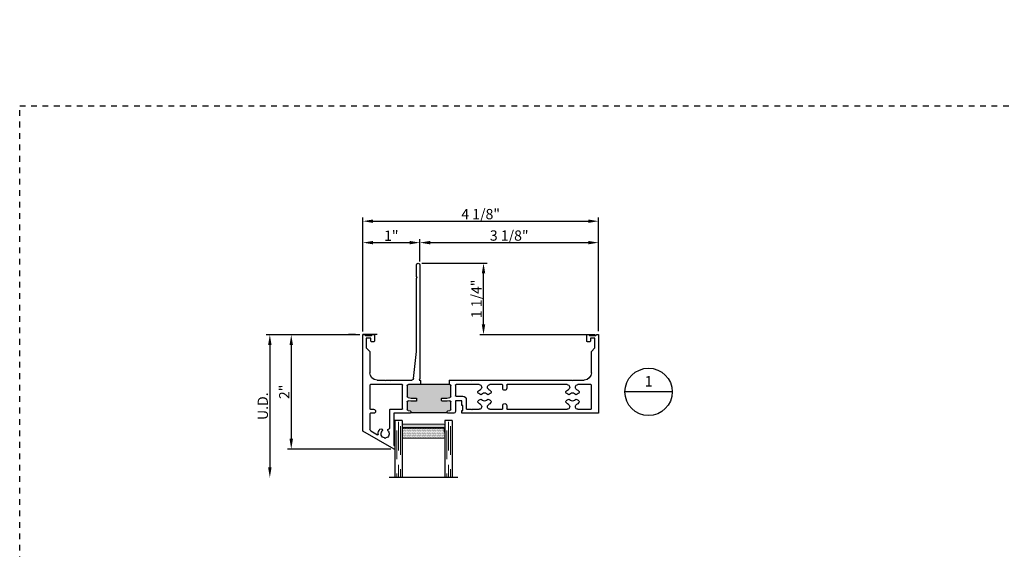
# Model space of a CAD drawing. Units: inches. Extents: x -11 to 148, y -77 to 51.
# Drawn here: x 0 to 17, y -57 to -48 of the extents above; entities that cross this region are included whole.
import ezdxf
from ezdxf import colors
from ezdxf.entities.mleader import LeaderData, LeaderLine
from ezdxf.enums import TextEntityAlignment as Align
from ezdxf.math import Vec2, Vec3

# ---------------------------------------------------------------- set-up
doc = ezdxf.new("R2010")
doc.units = ezdxf.units.IN
doc.header["$MEASUREMENT"] = 0
for name, pattern in [('CENTER2', [1.125, 0.75, -0.125, 0.125, -0.125]), ('DASHED', [0.75, 0.5, -0.25]), ('HIDDEN', [0.375, 0.25, -0.125])]:
    doc.linetypes.add(name, pattern=pattern)
for name, color, linetype in [('.125 Panes', 7, 'Continuous'), ('1.1 DIMENSIONS', 1, 'Continuous'), ('DIMENSIONS', 1, 'Continuous'), ('PART # FOR SHOPS', 106, 'Continuous')]:
    doc.layers.add(name, color=color, linetype=linetype)
doc.layers.add('Reference points', color=30, linetype='HIDDEN', plot=False)
doc.styles.add('Annotative', font='arial.ttf')
doc.styles.add('S-TEXT', font='romans.shx')
doc.styles.get("Standard").update_dxf_attribs({"font": 'arial.ttf'})
doc.dimstyles.new('Full details Model space (1)', dxfattribs={"dimtxt": 0.18, "dimasz": 0.18, "dimexe": 0.0625, "dimexo": 0.0625, "dimgap": 0.03125, "dimtad": 1, "dimdec": 4, "dimzin": 0, "dimdsep": 46, "dimlunit": 5, "dimtxsty": 'Standard', "dimcen": 0.09, "dimclrd": 1, "dimclre": 1, "dimclrt": 1, "dimadec": 0, "dimazin": 0, "dimtfac": 1, "dimtdec": 4, "dimtmove": 0, "dimatfit": 3, "dimfxl": 1, "dimtfillclr": 1, "dimfrac": 2, "dimtolj": 1, "dimtzin": 0, "dimlwd": -1, "dimlwe": -1, "dimarcsym": 0})

# ---------------------------------------------------------------- blocks, each defined once
blk = doc.blocks.new('A$C46137f09')
at = {"layer": 'Reference points'}
for points in [[(0, -0.25), (0, 0.25)], [(0.25, 0), (-0.25, 0)]]:
    blk.add_lwpolyline(points, dxfattribs=at)
blk = doc.blocks.new('*D22')
at = {"layer": '1.1 DIMENSIONS', "color": 1, "transparency": 16777216}
for p, q in [((5.948, -53.291), (4.312, -53.291)), ((4.375, -53.471), (4.375, -55.611))]:
    blk.add_line(p, q, dxfattribs=at)
for points in [[(4.345, -53.471), (4.405, -53.471), (4.375, -53.291)], [(4.345, -55.611), (4.405, -55.611), (4.375, -55.791)]]:
    blk.add_solid(points, dxfattribs=at)
at = {"layer": 'DEFPOINTS', "color": 0, "transparency": 16777216}
for p in [(6.01, -53.291), (4.375, -55.791), (6.463, -55.791)]:
    blk.add_point(p, dxfattribs=at)
at = {"layer": '1.1 DIMENSIONS', "color": 1, "transparency": 16777216, "insert": (4.252, -54.541), "char_height": 0.18, "attachment_point": 5, "rotation": 90}
blk.add_mtext('\\A1;U.D.', dxfattribs=at)
blk = doc.blocks.new('*D23')
at = {"layer": 'DEFPOINTS', "color": 0, "transparency": 16777216}
for p in [(6.01, -53.291), (4.75, -55.291), (6.551, -55.291)]:
    blk.add_point(p, dxfattribs=at)
at = {"layer": 'DIMENSIONS', "color": 1, "transparency": 16777216}
for p, q in [((5.948, -53.291), (4.687, -53.291)), ((4.75, -53.471), (4.75, -55.111)), ((6.489, -55.291), (4.687, -55.291))]:
    blk.add_line(p, q, dxfattribs=at)
for points in [[(4.72, -53.471), (4.78, -53.471), (4.75, -53.291)], [(4.72, -55.111), (4.78, -55.111), (4.75, -55.291)]]:
    blk.add_solid(points, dxfattribs=at)
at = {"layer": 'DIMENSIONS', "color": 1, "transparency": 16777216, "insert": (4.628, -54.291), "char_height": 0.18, "attachment_point": 5, "rotation": 90}
blk.add_mtext('\\A1;2"', dxfattribs=at)
blk = doc.blocks.new('*D30')
at = {"layer": 'DEFPOINTS', "color": 0, "transparency": 16777216}
for p in [(7, -51.682), (7, -52.072), (6, -53.291)]:
    blk.add_point(p, dxfattribs=at)
at = {"layer": 'DIMENSIONS', "color": 1, "transparency": 16777216}
for p, q in [((6, -53.228), (6, -51.62)), ((7, -52.009), (7, -51.62)), ((6.18, -51.682), (6.82, -51.682))]:
    blk.add_line(p, q, dxfattribs=at)
for points in [[(6.18, -51.652), (6.18, -51.712), (6, -51.682)], [(6.82, -51.652), (6.82, -51.712), (7, -51.682)]]:
    blk.add_solid(points, dxfattribs=at)
at = {"layer": 'DIMENSIONS', "color": 1, "transparency": 16777216, "insert": (6.5, -51.561), "char_height": 0.18, "attachment_point": 5}
blk.add_mtext('\\A1;1"', dxfattribs=at)
blk = doc.blocks.new('*D31')
at = {"layer": 'DEFPOINTS', "color": 0, "transparency": 16777216}
for p in [(10.125, -51.682), (7, -52.072), (10.125, -53.291)]:
    blk.add_point(p, dxfattribs=at)
at = {"layer": 'DIMENSIONS', "color": 1, "transparency": 16777216}
for p, q in [((7, -52.009), (7, -51.62)), ((10.125, -53.228), (10.125, -51.62)), ((7.18, -51.682), (9.945, -51.682))]:
    blk.add_line(p, q, dxfattribs=at)
for points in [[(7.18, -51.652), (7.18, -51.712), (7, -51.682)], [(9.945, -51.652), (9.945, -51.712), (10.125, -51.682)]]:
    blk.add_solid(points, dxfattribs=at)
at = {"layer": 'DIMENSIONS', "color": 1, "transparency": 16777216, "insert": (8.563, -51.558), "char_height": 0.18, "attachment_point": 5}
blk.add_mtext('\\A1;3 1/8"', dxfattribs=at)
blk = doc.blocks.new('*D32')
at = {"layer": 'DEFPOINTS', "color": 0, "transparency": 16777216}
for p in [(10.125, -51.307), (6, -53.301), (10.125, -53.291)]:
    blk.add_point(p, dxfattribs=at)
at = {"layer": 'DIMENSIONS', "color": 1, "transparency": 16777216}
for p, q in [((6, -53.238), (6, -51.245)), ((6.18, -51.307), (9.945, -51.307)), ((10.125, -53.228), (10.125, -51.245))]:
    blk.add_line(p, q, dxfattribs=at)
for points in [[(6.18, -51.277), (6.18, -51.337), (6, -51.307)], [(9.945, -51.277), (9.945, -51.337), (10.125, -51.307)]]:
    blk.add_solid(points, dxfattribs=at)
at = {"layer": 'DIMENSIONS', "color": 1, "transparency": 16777216, "insert": (8.063, -51.183), "char_height": 0.18, "attachment_point": 5}
blk.add_mtext('\\A1;4 1/8"', dxfattribs=at)
blk = doc.blocks.new('*D41')
at = {"layer": 'DEFPOINTS', "color": 0, "transparency": 16777216}
for p in [(6.969, -52.041), (8.113, -52.041), (10.125, -53.291)]:
    blk.add_point(p, dxfattribs=at)
at = {"layer": 'DIMENSIONS', "color": 1, "transparency": 16777216}
for p, q in [((7.032, -52.041), (8.176, -52.041)), ((8.113, -53.111), (8.113, -52.221)), ((10.063, -53.291), (8.051, -53.291))]:
    blk.add_line(p, q, dxfattribs=at)
for points in [[(8.083, -52.221), (8.143, -52.221), (8.113, -52.041)], [(8.083, -53.111), (8.143, -53.111), (8.113, -53.291)]]:
    blk.add_solid(points, dxfattribs=at)
at = {"layer": 'DIMENSIONS', "color": 1, "transparency": 16777216, "insert": (7.989, -52.666), "char_height": 0.18, "attachment_point": 5, "rotation": 90}
blk.add_mtext('\\A1;1 1/4"', dxfattribs=at)
blk = doc.blocks.new('Section Callout_Wall Detail')
blk.add_line((0.414, 0), (-0.414, 0))
blk.add_circle((0, 0), 0.414)
at = {"style": 'S-TEXT'}
for tag, p in [('NUMBER', (0, 0.161)), ('SHEET', (0, -0.172))]:
    blk.add_attdef(tag, text='', height=0.184, dxfattribs=at).set_placement(p, align=Align.MIDDLE)
blk = doc.blocks.new('M24175')
h = blk.add_hatch(color=256)
h.dxf.hatch_style = 1
h.paths.add_polyline_path([(0.941, 1.153), (0.941, 1.118, -0.414214), (0.931, 1.108), (0.846, 1.108), (0.794, 1.099, 0.36397), (0.778, 1.079), (0.778, 0.893, 0.414214), (0.798, 0.873), (0.907, 0.873), (1.407, 0.873), (1.522, 0.873, 0.414214), (1.542, 0.893), (1.542, 1.079, 0.36397), (1.526, 1.099), (1.474, 1.108), (1.389, 1.108, -0.414214), (1.379, 1.118), (1.379, 1.153, -0.414214), (1.389, 1.163), (1.479, 1.163), (1.519, 1.156, 0.466308), (1.542, 1.176), (1.542, 1.308, 0.36397), (1.526, 1.327), (1.487, 1.334, -0.36397), (1.479, 1.344), (1.479, 1.359), (0.841, 1.359), (0.841, 1.344, -0.36397), (0.833, 1.334), (0.794, 1.327, 0.36397), (0.778, 1.308), (0.778, 1.176, 0.466308), (0.801, 1.156), (0.841, 1.163), (0.931, 1.163, -0.414214)])
for p, q in [((0.551, 2), (0.005, 1.685)), ((0.543, 1.375), (0.543, 1.936)), ((0.543, 1.936), (0.562, 1.936)), ((0.562, 2), (0.551, 2)), ((0.562, 1.936), (0.562, 2)), ((0.14, 1.682), (0.256, 1.749)), ((0.382, 1.804), (0.392, 1.814)), ((0.392, 1.814), (0.402, 1.804)), ((0, 1.676), (0, 0)), ((0.125, 1.385), (0.125, 1.656)), ((0.473, 1.635), (0.473, 1.315)), ((0.125, 0.883), (0.125, 1.295)), ((0.19, 1.375), (0.135, 1.375)), ((0.135, 1.305), (0.19, 1.305)), ((0.483, 1.305), (0.688, 1.305)), ((0.825, 1.375), (0.543, 1.375)), ((0.698, 1.295), (0.698, 0.883)), ((0.778, 1.176), (0.778, 1.308)), ((0.794, 1.327), (0.833, 1.334)), ((0.841, 1.344), (0.841, 1.359)), ((0.841, 1.359), (1.479, 1.359)), ((1.479, 1.359), (1.479, 1.344)), ((1.487, 1.334), (1.526, 1.327)), ((1.592, 1.375), (1.495, 1.375)), ((1.542, 1.308), (1.542, 1.176)), ((1.622, 1.157), (1.622, 1.345)), ((4.115, 1.375), (1.732, 1.375)), ((1.732, 1.375), (1.732, 1.328)), ((1.732, 1.328), (1.752, 1.328)), ((1.752, 1.238), (1.732, 1.238)), ((1.732, 1.238), (1.732, 1.157)), ((1.752, 1.328), (1.752, 1.238)), ((1.812, 1.137), (1.812, 1.295)), ((1.822, 1.305), (1.901, 1.305)), ((1.901, 1.305), (1.911, 1.315)), ((1.911, 1.315), (1.921, 1.305)), ((1.921, 1.305), (2.037, 1.305)), ((2.225, 1.305), (2.439, 1.305)), ((2.449, 1.295), (2.449, 1.24)), ((2.519, 1.24), (2.519, 1.295)), ((2.529, 1.305), (3.576, 1.305)), ((3.764, 1.305), (3.99, 1.305)), ((4, 1.295), (4, 0.883)), ((4.125, 0), (4.125, 1.365)), ((0.778, 0.893), (0.778, 1.079)), ((0.794, 1.099), (0.846, 1.108)), ((0.841, 1.163), (0.801, 1.156)), ((0.931, 1.163), (0.841, 1.163)), ((0.846, 1.108), (0.931, 1.108)), ((0.941, 1.118), (0.941, 1.153)), ((1.379, 1.153), (1.379, 1.118)), ((1.479, 1.163), (1.389, 1.163)), ((1.389, 1.108), (1.474, 1.108)), ((1.474, 1.108), (1.526, 1.099)), ((1.519, 1.156), (1.479, 1.163)), ((1.542, 1.079), (1.542, 0.893)), ((1.732, 1.157), (1.622, 1.157)), ((1.622, 0.883), (1.622, 1.067)), ((1.632, 1.077), (1.752, 1.077)), ((2.03, 1.147), (2.068, 1.125)), ((2.068, 1.053), (2.03, 1.031)), ((2.193, 1.125), (2.231, 1.147)), ((2.231, 1.031), (2.193, 1.053)), ((3.569, 1.147), (3.608, 1.125)), ((3.608, 1.053), (3.569, 1.031)), ((3.732, 1.125), (3.771, 1.147)), ((3.771, 1.031), (3.732, 1.053)), ((0.688, 0.873), (0.135, 0.873)), ((0.907, 0.873), (0.798, 0.873)), ((1.407, 0.873), (0.907, 0.873)), ((1.01, 0.803), (1.01, 0.873)), ((1.522, 0.873), (1.407, 0.873)), ((1.51, 0.803), (1.51, 0.873)), ((2.037, 0.873), (1.632, 0.873)), ((2.439, 0.873), (2.225, 0.873)), ((2.449, 0.938), (2.449, 0.883)), ((2.519, 0.883), (2.519, 0.938)), ((3.576, 0.873), (2.529, 0.873)), ((3.99, 0.873), (3.764, 0.873)), ((0.25, 0.793), (0.382, 0.793)), ((0.382, 0.793), (0.392, 0.803)), ((0.392, 0.803), (0.402, 0.793)), ((0.402, 0.793), (0.484, 0.793)), ((0.484, 0.793), (0.494, 0.803)), ((0.494, 0.803), (0.504, 0.793)), ((0.504, 0.793), (0.86, 0.793)), ((0.89, 0.766), (0.938, 0.296)), ((0.985, 0.793), (1, 0.793)), ((1, 0.767), (0.985, 0.793)), ((1, 0.793), (1.01, 0.803)), ((1, -1.219), (1, 0.767)), ((1.51, 0.803), (1.52, 0.793)), ((1.52, 0.793), (1.901, 0.793)), ((1.901, 0.793), (1.911, 0.803)), ((1.911, 0.803), (1.921, 0.793)), ((1.921, 0.793), (3.66, 0.793)), ((3.66, 0.793), (3.67, 0.803)), ((3.67, 0.803), (3.68, 0.793)), ((3.68, 0.793), (3.875, 0.793)), ((0.125, 0.296), (0.125, 0.668)), ((4, 0.668), (4, 0.296)), ((0.062, 0.233), (0.125, 0.296)), ((0.062, 0.062), (0.062, 0.233)), ((0.938, 0.296), (0.938, -0.985)), ((4, 0.296), (4.063, 0.233)), ((4.063, 0.233), (4.063, 0.062)), ((0, 0), (0.038, 0)), ((0.038, 0), (0.05, 0.012)), ((0.05, 0.012), (0.156, 0.012)), ((0.143, 0.062), (0.062, 0.062)), ((0.143, 0.115), (0.143, 0.062)), ((0.195, 0.125), (0.153, 0.125)), ((0.156, 0.012), (0.168, 0)), ((0.168, 0), (0.195, 0)), ((0.205, 0.01), (0.205, 0.115)), ((3.92, 0.115), (3.92, 0.01)), ((3.972, 0.125), (3.93, 0.125)), ((3.93, 0), (3.957, 0)), ((3.957, 0), (3.969, 0.012)), ((3.969, 0.012), (4.075, 0.012)), ((3.982, 0.062), (3.982, 0.115)), ((4.063, 0.062), (3.982, 0.062)), ((4.075, 0.012), (4.087, 0)), ((4.087, 0), (4.125, 0)), ((0.938, -0.985), (0.953, -1)), ((0.953, -1), (0.938, -1.015)), ((0.938, -1.015), (0.938, -1.219))]:
    blk.add_line(p, q)
for centre, radius, start, end in [((0.261, 1.74), 0.01, 357.2173, 120), ((0.392, 1.734), 0.121, 177.2173, 221.4096), ((0.392, 1.734), 0.071, 98.0967, 221.4096), ((0.392, 1.734), 0.071, 318.5904, 81.9033), ((0.01, 1.676), 0.01, 120, 180), ((0.155, 1.656), 0.03, 120, 180), ((0.32, 1.67), 0.025, 221.4096, 41.4096), ((0.464, 1.67), 0.025, 138.5904, 268.2107), ((0.463, 1.635), 0.01, 0, 88.2107), ((0.135, 1.385), 0.01, 180, 270), ((0.135, 1.295), 0.01, 90, 180), ((0.19, 1.34), 0.035, 270, 90), ((0.483, 1.315), 0.01, 180, 270), ((0.688, 1.295), 0.01, 0, 90), ((0.798, 1.308), 0.02, 100, 180), ((0.825, 1.359), 0.016, 0, 90), ((0.831, 1.344), 0.01, 280, 0), ((1.495, 1.359), 0.016, 90, 180), ((1.489, 1.344), 0.01, 180, 260), ((1.522, 1.308), 0.02, 0, 80), ((1.592, 1.345), 0.03, 0, 90), ((1.822, 1.295), 0.01, 90, 180), ((2.131, 1.089), 0.15, 118.7266, 135.5225), ((2.037, 1.26), 0.045, 298.7266, 90), ((2.225, 1.26), 0.045, 90, 241.2734), ((2.131, 1.089), 0.15, 44.4775, 61.2734), ((2.439, 1.295), 0.01, 0, 90), ((2.484, 1.24), 0.035, 180, 0), ((2.529, 1.295), 0.01, 90, 180), ((3.67, 1.089), 0.15, 118.7266, 135.5225), ((3.576, 1.26), 0.045, 298.7266, 90), ((3.764, 1.26), 0.045, 90, 241.2734), ((3.67, 1.089), 0.15, 44.4775, 61.2734), ((3.99, 1.295), 0.01, 0, 90), ((4.115, 1.365), 0.01, 0, 90), ((0.798, 1.176), 0.02, 180, 280), ((0.798, 1.079), 0.02, 100, 180), ((0.931, 1.153), 0.01, 0, 90), ((0.931, 1.118), 0.01, 270, 360), ((1.389, 1.153), 0.01, 90, 180), ((1.389, 1.118), 0.01, 180, 270), ((1.522, 1.176), 0.02, 260, 360), ((1.522, 1.079), 0.02, 0, 80), ((1.632, 1.067), 0.01, 90, 180), ((1.752, 1.137), 0.06, 270, 360), ((2.045, 1.173), 0.03, 135.5225, 240), ((2.131, 1.089), 0.072, 30, 150), ((2.131, 1.089), 0.072, 210, 330), ((2.216, 1.173), 0.03, 300, 44.4775), ((3.584, 1.173), 0.03, 135.5225, 240), ((3.67, 1.089), 0.072, 30, 150), ((3.67, 1.089), 0.072, 210, 330), ((3.756, 1.173), 0.03, 300, 44.4775), ((0.135, 0.883), 0.01, 180, 270), ((0.688, 0.883), 0.01, 270, 0), ((0.798, 0.893), 0.02, 180, 270), ((1.522, 0.893), 0.02, 270, 0), ((1.632, 0.883), 0.01, 180, 270), ((2.045, 1.005), 0.03, 120, 224.4775), ((2.131, 1.089), 0.15, 224.4775, 241.2734), ((2.037, 0.918), 0.045, 270, 61.2734), ((2.225, 0.918), 0.045, 118.7266, 270), ((2.131, 1.089), 0.15, 298.7266, 315.5225), ((2.216, 1.005), 0.03, 315.5225, 60), ((2.439, 0.883), 0.01, 270, 360), ((2.484, 0.938), 0.035, 0, 180), ((2.529, 0.883), 0.01, 180, 270), ((3.584, 1.005), 0.03, 120, 224.4775), ((3.67, 1.089), 0.15, 224.4775, 241.2734), ((3.576, 0.918), 0.045, 270, 61.2734), ((3.764, 0.918), 0.045, 118.7266, 270), ((3.67, 1.089), 0.15, 298.7266, 315.5225), ((3.756, 1.005), 0.03, 315.5225, 60), ((3.99, 0.883), 0.01, 270, 360), ((0.25, 0.668), 0.125, 90, 180), ((0.86, 0.763), 0.03, 5.8491, 90), ((3.875, 0.668), 0.125, 0, 90), ((0.153, 0.115), 0.01, 90, 180), ((0.195, 0.115), 0.01, 0, 90), ((0.195, 0.01), 0.01, 270, 0), ((3.93, 0.115), 0.01, 90, 180), ((3.93, 0.01), 0.01, 180, 270), ((3.972, 0.115), 0.01, 0, 90), ((0.969, -1.219), 0.031, 180, 0)]:
    blk.add_arc(centre, radius, start, end)
blk = doc.blocks.new('1IG - .125 Panes')
at = {"layer": '.125 Panes', "lineweight": 5}
h = blk.add_hatch(dxfattribs=at)
h.set_pattern_fill('DOTS', color=256, scale=0.199998)
h.paths.add_polyline_path([(0.145, 0.312, 0.414214), (0.125, 0.292), (0.125, 0.204), (0.135, 0.204), (0.135, 0.144, 0.414214), (0.145, 0.134), (0.855, 0.134, 0.414214), (0.865, 0.144), (0.865, 0.204), (0.875, 0.204), (0.875, 0.292, 0.414214), (0.855, 0.312)])
at = {"layer": '.125 Panes'}
h = blk.add_hatch(color=256, dxfattribs=at)
h.dxf.hatch_style = 1
h.paths.add_polyline_path([(0.855, 0.062, 0.414214), (0.875, 0.082), (0.875, 0.144, -0.414214), (0.855, 0.124), (0.145, 0.124, -0.414214), (0.125, 0.144), (0.125, 0.082, 0.414214), (0.145, 0.062)])
for p, q in [((1.1, 1), (-0.1, 1)), ((0, 0), (0, 1)), ((0.125, 0), (0.125, 1)), ((0.875, 0), (0.875, 1)), ((1, 0), (1, 1)), ((0.125, 0), (0, 0)), ((1, 0), (0.875, 0))]:
    blk.add_line(p, q, dxfattribs=at)
at = {"layer": '.125 Panes', "linetype": 'DASHED', "lineweight": 9}
for p, q in [((0.034, 0.175), (0.034, 1)), ((0.065, 0.025), (0.065, 1)), ((0.096, 0.1), (0.096, 1)), ((0.909, 0.175), (0.909, 1)), ((0.94, 0.025), (0.94, 1)), ((0.971, 0.1), (0.971, 1))]:
    blk.add_line(p, q, dxfattribs=at)
at = {"layer": '.125 Panes', "lineweight": 5}
for p, q in [((0.125, 0.082), (0.125, 0.292)), ((0.135, 0.204), (0.125, 0.204)), ((0.135, 0.204), (0.135, 0.144)), ((0.855, 0.312), (0.145, 0.312)), ((0.875, 0.204), (0.865, 0.204)), ((0.865, 0.204), (0.865, 0.144)), ((0.875, 0.082), (0.875, 0.292)), ((0.855, 0.134), (0.145, 0.134)), ((0.855, 0.124), (0.145, 0.124)), ((0.855, 0.062), (0.145, 0.062))]:
    blk.add_line(p, q, dxfattribs=at)
for centre, radius, start, end in [((0.145, 0.292), 0.02, 90, 180), ((0.855, 0.292), 0.02, 0, 90), ((0.145, 0.144), 0.02, 180, 270), ((0.145, 0.082), 0.02, 180, 270), ((0.145, 0.144), 0.01, 180, 270), ((0.855, 0.144), 0.02, 270, 0), ((0.855, 0.144), 0.01, 270, 0), ((0.855, 0.082), 0.02, 270, 0)]:
    blk.add_arc(centre, radius, start, end, dxfattribs=at)
blk = doc.blocks.new('_None')

msp = doc.modelspace()

# ---------------------------------------------------------------- linework, layer by layer
at = {"layer": 'Reference points', "linetype": 'CENTER2', "ltscale": 0.125}
msp.add_lwpolyline([(33.4776, -56.4223), (33.4776, -63.36516), (40.08793, -63.36516), (40.08793, -76.6666), (0, -76.6666), (0, -49.29089), (27.68945, -49.29089), (27.68945, -56.4223)], close=True, dxfattribs=at)

# ---------------------------------------------------------------- block references
at = {"xscale": -1, "rotation": 180}
for name, p in [('M24175', (6, -53.29089)), ('1IG - .125 Panes', (6.5625, -54.79089))]:
    msp.add_blockref(name, p, dxfattribs=at)
msp.add_blockref('A$C46137f09', (6, -53.29089))
ref = msp.add_blockref('Section Callout_Wall Detail', (11, -54.29089))
ref.add_attrib('NUMBER', '1', dxfattribs={"height": 0.18391, "style": 'S-TEXT'}).set_placement((11, -54.12997), align=Align.MIDDLE)

# ---------------------------------------------------------------- dimensions: what is measured, and where the dimension line sits
at = {"layer": '1.1 DIMENSIONS'}
dim = msp.add_linear_dim(base=(4.375, -55.79088), p1=(6.01, -53.29089), p2=(6.4625, -55.79088), angle=90, text='U.D.', dimstyle='Full details Model space (1)', override={"dimpost": '"', "dimse2": 1, "dimsd2": 0}, dxfattribs=at)
dim.commit()
dim.dimension.update_dxf_attribs({"geometry": '*D22', "text_midpoint": (4.25222, -54.54089)})
at = {"layer": 'DIMENSIONS'}
for base, p1, p2, override, picture, middle in [((10.125, -51.30713), (6, -53.30089), (10.125, -53.29089), {"dimpost": '"'}, '*D32', (8.0625, -51.18281)), ((10.125, -51.68213), (7, -52.07189), (10.125, -53.29089), {"dimpost": '"', "dimtmove": 1}, '*D31', (8.5625, -51.55774)), ((7, -51.68213), (6, -53.29089), (7, -52.07189), {"dimpost": '"', "dimtmove": 1}, '*D30', (6.5, -51.56051))]:
    dim = msp.add_linear_dim(base=base, p1=p1, p2=p2, dimstyle='Full details Model space (1)', override=override, dxfattribs=at)
    dim.commit()
    dim.dimension.update_dxf_attribs({"geometry": picture, "text_midpoint": middle})
for base, p1, p2, picture, middle in [((8.11334, -52.04089), (10.125, -53.29089), (6.969, -52.04089), '*D41', (7.98902, -52.66589)), ((4.75, -55.29089), (6.01, -53.29089), (6.55103, -55.29089), '*D23', (4.62838, -54.29089))]:
    dim = msp.add_linear_dim(base=base, p1=p1, p2=p2, angle=90, dimstyle='Full details Model space (1)', override={"dimpost": '"'}, dxfattribs=at)
    dim.commit()
    dim.dimension.update_dxf_attribs({"geometry": picture, "text_midpoint": middle})

# ---------------------------------------------------------------- leaders
at = {"layer": 'PART # FOR SHOPS'}
ml = msp.add_multileader_mtext('Standard', dxfattribs=at)
ml.set_content('M24502', color=256, style='Annotative')
ml.set_leader_properties(color=256, linetype='ByLayer', lineweight=-1)
ml.set_arrow_properties(name='NONE')
ml.build(insert=Vec2(0, 0))
ml.multileader.update_dxf_attribs({"leader_type": 0, "has_text_frame": 1, "dogleg_length": 0.125, "arrow_head_size": 0.125})
ctx = ml.context
ctx.base_point, ctx.char_height, ctx.arrow_head_size, ctx.landing_gap_size, ctx.plane_origin = Vec3(29.98203, -71.11081), 0.18, 0.125, 0.0625, Vec3(30.04453, -71.8594)
notes = []
notes.append((ctx, [(0, (0, 0, 0), (0, 0), (1, 0), 1, [])]))
ctx.mtext.insert, ctx.mtext.rotation, ctx.mtext.defined_height, ctx.mtext.flow_direction = Vec3(30.04453, -71.0187), 6.28318531, 0.1892, 5
ml = msp.add_multileader_mtext('Standard', dxfattribs=at)
ml.set_content('M23058\\PM23056', color=256, style='Annotative')
ml.set_leader_properties(color=256, linetype='ByLayer', lineweight=-1)
ml.set_arrow_properties(name='NONE')
ml.build(insert=Vec2(0, 0))
ml.multileader.update_dxf_attribs({"leader_type": 0, "has_text_frame": 1, "dogleg_length": 0.125, "arrow_head_size": 0.125})
ctx = ml.context
ctx.base_point, ctx.char_height, ctx.arrow_head_size, ctx.landing_gap_size, ctx.plane_origin = Vec3(29.96109, -65.5686), 0.18, 0.125, 0.0625, Vec3(30.02359, -66.3172)
notes.append((ctx, [(0, (0, 0, 0), (0, 0), (1, 0), 1, [])]))
ctx.mtext.insert, ctx.mtext.rotation, ctx.mtext.defined_height, ctx.mtext.flow_direction = Vec3(30.02359, -65.4765), 6.28318531, 0.1892, 5
for ctx, leaders in notes:
    for number, flags, end, landing, length, lines in leaders:
        leader = LeaderData()
        leader.index, (leader.has_last_leader_line, leader.has_dogleg_vector, leader.attachment_direction) = number, flags
        leader.last_leader_point, leader.dogleg_vector, leader.dogleg_length = Vec3(end), Vec3(landing), length
        for number, points, colour, breaks in lines:
            line = LeaderLine()
            line.index, line.vertices, line.color, line.breaks = number, Vec3.list(points), colors.encode_raw_color(colour), breaks
            leader.lines.append(line)
        ctx.leaders.append(leader)

doc.saveas('drawing.dxf')
